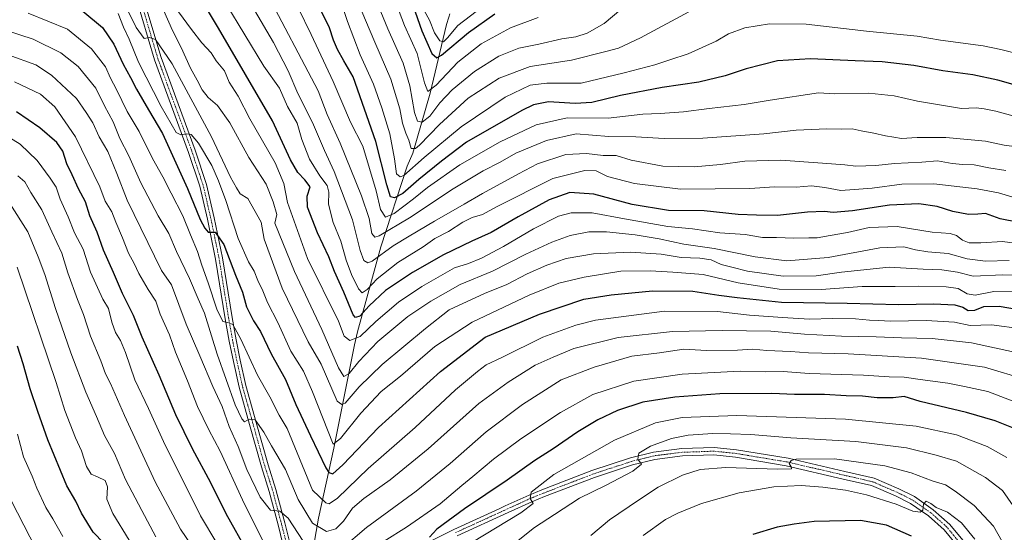
# Model space of a CAD drawing. Units: metres. Extents: x 668567 to 672030, y 4742062 to 4744460.
# Drawn here: x 669136 to 669511, y 4743432 to 4743628 of the extents above; entities that cross this region are included whole.
import ezdxf

# ---------------------------------------------------------------- set-up
doc = ezdxf.new("R2010")
doc.units = ezdxf.units.M
doc.header["$MEASUREMENT"] = 0
doc.linetypes.add('TRAZO_Y_PUNTO', pattern=[1, 0.5, -0.25, 0, -0.25])
for name, color, linetype, lineweight in [('Corriente natural lineal', 142, 'Continuous', 13), ('Curva de nivel maestra', 36, 'Continuous', 30), ('Curva de nivel normal', 36, 'Continuous', 0), ('Pista no pavimentada', 254, 'Continuous', 13), ('Pista no pavimentada Cxs', 254, 'Continuous', 0), ('Pista pavimentada eje', 135, 'TRAZO_Y_PUNTO', 0)]:
    doc.layers.add(name, color=color, linetype=linetype, lineweight=lineweight)

# ---------------------------------------------------------------- blocks, each defined once
blk = doc.blocks.new('*U160')
at = {"layer": 'Curva de nivel normal', "color": 36, "linetype": 'Continuous', "lineweight": 0}
blk.add_polyline3d([(669258.32, 4743634.17, 995), (669260.64, 4743627.34, 995), (669265.53, 4743614.59, 995), (669270.63, 4743603.44, 995), (669273.8, 4743594.43, 995), (669276.82, 4743584.46, 995), (669278.56, 4743574.98, 995), (669279.39, 4743569.22, 995), (669280.76, 4743568.02, 995), (669282.08, 4743568.56, 995), (669289.86, 4743575.4, 995), (669304, 4743587.08, 995), (669320.8, 4743598.42, 995), (669330.36, 4743603.02, 995), (669336.63, 4743603.84, 995), (669349.78, 4743603.75, 995), (669366.16, 4743607.77, 995), (669377.83, 4743610.78, 995), (669383.49, 4743612.76, 995), (669390.49, 4743615.03, 995), (669401.18, 4743619.82, 995), (669405.96, 4743622.64, 995), (669412.1, 4743624.85, 995), (669421.56, 4743626.45, 995), (669435.49, 4743626.35, 995), (669458.49, 4743623.63, 995), (669477.83, 4743621.7, 995), (669486.69, 4743620.22, 995), (669502.95, 4743618.02, 995), (669509.72, 4743616.66, 995), (669517.68, 4743614.55, 995)], dxfattribs=at)
blk = doc.blocks.new('*U161')
at = {"layer": 'Curva de nivel normal', "color": 36, "linetype": 'Continuous', "lineweight": 0}
blk.add_polyline3d([(669517.72, 4743579.22, 1010), (669510.94, 4743580.2, 1010), (669503.8, 4743581.68, 1010), (669488.68, 4743583.02, 1010), (669477.83, 4743583.12, 1010), (669471.83, 4743582.69, 1010), (669468.96, 4743583.21, 1010), (669465.76, 4743583.65, 1010), (669461.28, 4743584.71, 1010), (669456.48, 4743585.6, 1010), (669452.98, 4743586.43, 1010), (669449.14, 4743586.26, 1010), (669443.33, 4743586.34, 1010), (669431.73, 4743585.83, 1010), (669419.35, 4743584.43, 1010), (669396.15, 4743582.83, 1010), (669381.34, 4743582.72, 1010), (669370.53, 4743583.35, 1010), (669360.34, 4743583.48, 1010), (669347.84, 4743584.44, 1010), (669336.5, 4743581.92, 1010), (669324.84, 4743577.08, 1010), (669318.84, 4743573.65, 1010), (669312.36, 4743570.3, 1010), (669300.92, 4743563.46, 1010), (669284.29, 4743552.48, 1010), (669272.71, 4743545.62, 1010), (669271.09, 4743545.06, 1010), (669269.96, 4743546.4, 1010), (669268.94, 4743552.13, 1010), (669266.03, 4743560.81, 1010), (669257.83, 4743580.92, 1010), (669252.88, 4743591.8, 1010), (669249.49, 4743600.91, 1010), (669229.26, 4743639.34, 1010)], dxfattribs=at)
blk = doc.blocks.new('*U169')
at = {"layer": 'Curva de nivel normal', "color": 36, "linetype": 'Continuous', "lineweight": 0}
blk.add_polyline3d([(669225.23, 4743631.64, 1015), (669232.52, 4743619.26, 1015), (669238.06, 4743608.48, 1015), (669241.8, 4743599.88, 1015), (669247.28, 4743588.82, 1015), (669251.91, 4743578.16, 1015), (669255.55, 4743570.1, 1015), (669262.63, 4743551.65, 1015), (669265.5, 4743539.99, 1015), (669266.86, 4743536.21, 1015), (669268.44, 4743535.3, 1015), (669270.08, 4743535.89, 1015), (669278.1, 4743541.72, 1015), (669284.23, 4743545.38, 1015), (669293.86, 4743551.21, 1015), (669305.2, 4743557.61, 1015), (669312.1, 4743561.72, 1015), (669325.89, 4743569.21, 1015), (669333.12, 4743573.07, 1015), (669343.92, 4743576.53, 1015), (669351.73, 4743576.94, 1015), (669358.15, 4743576.26, 1015), (669363.06, 4743576.24, 1015), (669368.83, 4743574.44, 1015), (669380.83, 4743572.18, 1015), (669392.84, 4743571.83, 1015), (669402.86, 4743572.72, 1015), (669412.17, 4743574.02, 1015), (669425.88, 4743574.47, 1015), (669441.73, 4743573.24, 1015), (669450.22, 4743572.64, 1015), (669454.45, 4743572.12, 1015), (669462.1, 4743572.42, 1015), (669469.23, 4743573.15, 1015), (669479.62, 4743573.68, 1015), (669485.62, 4743574.21, 1015), (669491.1, 4743573.2, 1015), (669495.21, 4743572.72, 1015), (669499.49, 4743572.7, 1015), (669505.19, 4743571.52, 1015), (669511.6, 4743570.53, 1015)], dxfattribs=at)
blk = doc.blocks.new('*U174')
at = {"layer": 'Curva de nivel normal', "color": 36, "linetype": 'Continuous', "lineweight": 0}
blk.add_polyline3d([(669173.29, 4743630.4, 1045), (669175.27, 4743625.18, 1045), (669177.47, 4743620.56, 1045), (669181.01, 4743611.86, 1045), (669189.7, 4743594.92, 1045), (669195.34, 4743584.96, 1045), (669197.18, 4743584.11, 1045), (669199.17, 4743584.53, 1045), (669201.12, 4743584.21, 1045), (669203.86, 4743580.94, 1045), (669208.96, 4743572.38, 1045), (669211.46, 4743566.54, 1045), (669214.29, 4743559.08, 1045), (669218.96, 4743544.51, 1045), (669222.88, 4743535.62, 1045), (669225.05, 4743532.08, 1045), (669226.53, 4743528.54, 1045), (669228.36, 4743524.59, 1045), (669230.13, 4743520.08, 1045), (669234.15, 4743512.51, 1045), (669239.12, 4743501.54, 1045), (669243.89, 4743493.98, 1045), (669247.39, 4743486.02, 1045), (669255.17, 4743466.05, 1045), (669258.01, 4743468.32, 1045), (669265.76, 4743477.91, 1045), (669273.55, 4743486.15, 1045), (669280.88, 4743492.02, 1045), (669293.98, 4743503.38, 1045), (669308.16, 4743512.66, 1045), (669329.96, 4743522.96, 1045), (669341.2, 4743527.5, 1045), (669350.84, 4743529.86, 1045), (669364.83, 4743532.05, 1045), (669375.99, 4743532.16, 1045), (669384.62, 4743531.68, 1045), (669396.26, 4743530.83, 1045), (669409.64, 4743527.68, 1045), (669425.16, 4743525.22, 1045), (669441.18, 4743525.15, 1045), (669456.79, 4743526.27, 1045), (669469.44, 4743526.18, 1045), (669478.32, 4743526.33, 1045), (669488.86, 4743526.15, 1045), (669493.42, 4743525.46, 1045), (669496.83, 4743523.4, 1045), (669499.87, 4743522.87, 1045), (669507, 4743524.35, 1045), (669521.53, 4743524.04, 1045)], dxfattribs=at)
blk = doc.blocks.new('*U175')
at = {"layer": 'Curva de nivel normal', "color": 36, "linetype": 'Continuous', "lineweight": 0}
blk.add_polyline3d([(669333.3, 4743628.85, 980), (669322.77, 4743624.85, 980), (669311.56, 4743618.75, 980), (669302.77, 4743611.87, 980), (669294.5, 4743603.03, 980), (669291.35, 4743600.65, 980), (669289.96, 4743603.93, 980), (669287.27, 4743615.16, 980), (669282.43, 4743625.82, 980), (669275.61, 4743643.62, 980)], dxfattribs=at)
blk = doc.blocks.new('*U178')
at = {"layer": 'Curva de nivel normal', "color": 36, "linetype": 'Continuous', "lineweight": 0}
blk.add_polyline3d([(669523.38, 4743541.56, 1030), (669510.36, 4743543.36, 1030), (669502.1, 4743542.87, 1030), (669497.62, 4743542.89, 1030), (669495.1, 4743543.92, 1030), (669492.82, 4743545.74, 1030), (669490.41, 4743546.4, 1030), (669483.49, 4743547.02, 1030), (669470.16, 4743549.13, 1030), (669459.46, 4743548.8, 1030), (669451.26, 4743546.78, 1030), (669444.66, 4743545.75, 1030), (669439.71, 4743544.84, 1030), (669436.47, 4743544.83, 1030), (669430.82, 4743544.65, 1030), (669424.18, 4743544.94, 1030), (669418.86, 4743544.96, 1030), (669412.27, 4743546.04, 1030), (669402.63, 4743546.73, 1030), (669392.12, 4743548.2, 1030), (669382.75, 4743549.11, 1030), (669366.25, 4743551.99, 1030), (669353.9, 4743554.32, 1030), (669345.96, 4743554.38, 1030), (669341.05, 4743553.03, 1030), (669331.53, 4743548.2, 1030), (669320.18, 4743541.54, 1030), (669311.7, 4743537.06, 1030), (669306.78, 4743535.06, 1030), (669301.47, 4743533.42, 1030), (669288.97, 4743526.26, 1030), (669280.12, 4743520.26, 1030), (669271.43, 4743512.88, 1030), (669265.44, 4743507.17, 1030), (669261.53, 4743505.59, 1030), (669259.34, 4743507.35, 1030), (669257.24, 4743513.05, 1030), (669245.44, 4743536.86, 1030), (669237.84, 4743558.28, 1030), (669236.44, 4743565.48, 1030), (669233.12, 4743573.36, 1030), (669223.45, 4743590.16, 1030), (669219.05, 4743598.8, 1030), (669215.62, 4743604.17, 1030), (669213.75, 4743608.56, 1030), (669210.64, 4743612.36, 1030), (669208.66, 4743615.35, 1030), (669205.2, 4743619.18, 1030), (669201.24, 4743624.21, 1030), (669196.21, 4743631.06, 1030)], dxfattribs=at)
blk = doc.blocks.new('*U181')
at = {"layer": 'Curva de nivel normal', "color": 36, "linetype": 'Continuous', "lineweight": 0}
blk.add_polyline3d([(669392.48, 4743631.9, 990), (669372.37, 4743621.09, 990), (669364.03, 4743617.21, 990), (669359.11, 4743615.94, 990), (669346.07, 4743612.52, 990), (669330.33, 4743610.13, 990), (669318.46, 4743605.66, 990), (669306.71, 4743598.03, 990), (669295.74, 4743588, 990), (669288.06, 4743580.12, 990), (669286.56, 4743578.93, 990), (669284.9, 4743578.85, 990), (669284.02, 4743582.1, 990), (669282.88, 4743584.74, 990), (669281.66, 4743588.55, 990), (669280.67, 4743594.04, 990), (669277.24, 4743605.32, 990), (669271.09, 4743619.5, 990), (669264.39, 4743635.34, 990)], dxfattribs=at)
blk = doc.blocks.new('*U185')
at = {"layer": 'Curva de nivel normal', "color": 36, "linetype": 'Continuous', "lineweight": 0}
for points in [[(669131.37, 4743614.66, 1065), (669141.88, 4743610.84, 1065), (669147.81, 4743606.9, 1065), (669157.4, 4743597.92, 1065), (669161.08, 4743592.67, 1065), (669163.54, 4743588.67, 1065), (669165.96, 4743583.36, 1065), (669169.27, 4743577.7, 1065), (669172.8, 4743569.38, 1065), (669176.74, 4743559.2, 1065), (669189.75, 4743532.31, 1065), (669193.57, 4743526.84, 1065), (669199.18, 4743511.84, 1065), (669204.42, 4743499.84, 1065), (669209.28, 4743488.06, 1065), (669212.92, 4743480.48, 1065), (669215.61, 4743472.84, 1065), (669218.97, 4743465.15, 1065), (669222.35, 4743456.46, 1065), (669227.32, 4743445.93, 1065), (669231.26, 4743440.9, 1065), (669234.84, 4743440.56, 1065), (669238.02, 4743437.88, 1065), (669243.82, 4743429.09, 1065)], [(669258.42, 4743426.21, 1065), (669267.91, 4743434.27, 1065), (669286.84, 4743448.15, 1065), (669299.84, 4743458.67, 1065), (669313.48, 4743470.82, 1065), (669327.4, 4743481.19, 1065), (669342.14, 4743490.59, 1065), (669354.71, 4743495.49, 1065), (669369, 4743499.63, 1065), (669379.55, 4743500.98, 1065), (669388.87, 4743502.3, 1065), (669397.52, 4743501.84, 1065), (669409.32, 4743501.98, 1065), (669415.16, 4743502.33, 1065), (669420.49, 4743501.8, 1065), (669429.54, 4743501.43, 1065), (669436.35, 4743500.94, 1065), (669451.48, 4743500.58, 1065), (669479.51, 4743498.89, 1065), (669503.5, 4743495.42, 1065), (669519.58, 4743490.68, 1065)]]:
    blk.add_polyline3d(points, dxfattribs=at)
blk = doc.blocks.new('*U199')
at = {"layer": 'Curva de nivel normal', "color": 36, "linetype": 'Continuous', "lineweight": 0}
blk.add_polyline3d([(669517.85, 4743500.59, 1060), (669498.49, 4743504.76, 1060), (669483.47, 4743506.43, 1060), (669471.85, 4743506.64, 1060), (669462.24, 4743507.1, 1060), (669448.94, 4743507.29, 1060), (669434.89, 4743508, 1060), (669422.01, 4743509.14, 1060), (669403.49, 4743509.51, 1060), (669384.5, 4743509.02, 1060), (669363.78, 4743506.82, 1060), (669346.95, 4743502.58, 1060), (669339.12, 4743499.32, 1060), (669332.17, 4743496.25, 1060), (669321.86, 4743489.71, 1060), (669310.73, 4743481.67, 1060), (669291.41, 4743464.3, 1060), (669276.97, 4743452.43, 1060), (669266.84, 4743445.35, 1060), (669262.57, 4743441.7, 1060), (669259.17, 4743436.72, 1060), (669256.25, 4743433.79, 1060), (669252.63, 4743432.78, 1060), (669247.3, 4743435.98, 1060), (669241.88, 4743445, 1060), (669237.06, 4743456.42, 1060), (669231.74, 4743465.43, 1060), (669228.78, 4743470.62, 1060), (669225.43, 4743475.32, 1060), (669223.15, 4743475.6, 1060), (669221.39, 4743474.63, 1060), (669220.39, 4743475.81, 1060), (669217.91, 4743481.04, 1060), (669210.98, 4743500.42, 1060), (669206.16, 4743516.11, 1060), (669203.8, 4743521.59, 1060), (669200.47, 4743529.26, 1060), (669195.44, 4743539.59, 1060), (669192.57, 4743546.4, 1060), (669188.48, 4743553.16, 1060), (669181.91, 4743565.8, 1060), (669177.34, 4743576.02, 1060), (669173.92, 4743582.7, 1060), (669171.39, 4743589.06, 1060), (669168.1, 4743595.18, 1060), (669164.8, 4743601.87, 1060), (669158.02, 4743610.1, 1060), (669151.36, 4743615.43, 1060), (669140.88, 4743620.61, 1060), (669124.76, 4743625.83, 1060)], dxfattribs=at)
blk = doc.blocks.new('*U201')
at = {"layer": 'Curva de nivel normal', "color": 36, "linetype": 'Continuous', "lineweight": 0}
for points in [[(669134.79, 4743533.65, 1095), (669149.66, 4743489.58, 1095), (669152.95, 4743478.97, 1095), (669156.96, 4743468.57, 1095), (669159.22, 4743463.52, 1095), (669161.23, 4743457.52, 1095), (669162.98, 4743454.59, 1095), (669165.38, 4743453.68, 1095), (669168.24, 4743452.19, 1095), (669169.14, 4743449.86, 1095), (669168.97, 4743445.07, 1095), (669171.18, 4743439.7, 1095), (669177.42, 4743429.51, 1095)], [(669373.38, 4743431.2, 1095), (669381.94, 4743437.41, 1095), (669386.64, 4743439.76, 1095), (669395.57, 4743443.42, 1095), (669409.94, 4743447.55, 1095), (669423.16, 4743449.83, 1095), (669433.63, 4743450.33, 1095), (669441.84, 4743449.7, 1095), (669450.55, 4743448.6, 1095), (669458.51, 4743446.81, 1095), (669469.75, 4743443.23, 1095), (669476.18, 4743440.58, 1095), (669478.92, 4743440.11, 1095), (669479.98, 4743440.96, 1095), (669480.2, 4743443.16, 1095), (669481.3, 4743444.31, 1095), (669483.04, 4743443.48, 1095), (669485.03, 4743441.96, 1095), (669489.4, 4743440.17, 1095), (669494.7, 4743436.06, 1095), (669499.78, 4743429.89, 1095)]]:
    blk.add_polyline3d(points, dxfattribs=at)
blk = doc.blocks.new('*U202')
at = {"layer": 'Curva de nivel normal', "color": 36, "linetype": 'Continuous', "lineweight": 0}
blk.add_polyline3d([(669312.35, 4743633.22, 970), (669302.73, 4743625.84, 970), (669298.74, 4743621.15, 970), (669297.21, 4743619.6, 970), (669295.88, 4743619.97, 970), (669293.86, 4743623.06, 970), (669291.88, 4743627.8, 970), (669289.91, 4743631.47, 970)], dxfattribs=at)
blk = doc.blocks.new('*U205')
at = {"layer": 'Curva de nivel normal', "color": 36, "linetype": 'Continuous', "lineweight": 0}
for points in [[(669134.97, 4743568.47, 1085), (669137.7, 4743566.16, 1085), (669139.98, 4743562.12, 1085), (669144.11, 4743555.48, 1085), (669147.93, 4743547.14, 1085), (669151.79, 4743539.01, 1085), (669154.05, 4743531.43, 1085), (669157.72, 4743521.29, 1085), (669160.08, 4743515.61, 1085), (669162.71, 4743507.32, 1085), (669166.63, 4743497.85, 1085), (669168.44, 4743492.94, 1085), (669170.36, 4743489.26, 1085), (669175.62, 4743477.09, 1085), (669187.42, 4743451.72, 1085), (669196.95, 4743433.64, 1085), (669201.6, 4743426.95, 1085)], [(669323.76, 4743427.86, 1085), (669331.89, 4743434.28, 1085), (669339.59, 4743439.25, 1085), (669349.05, 4743445.56, 1085), (669359.02, 4743450.38, 1085), (669369.48, 4743455.81, 1085), (669372.72, 4743458.53, 1085), (669371.29, 4743460.33, 1085), (669371.76, 4743462.65, 1085), (669376.16, 4743465.32, 1085), (669384.16, 4743468.26, 1085), (669390.47, 4743469.56, 1085), (669399.93, 4743470.19, 1085), (669406.65, 4743470, 1085), (669414.37, 4743469.8, 1085), (669429.64, 4743468.56, 1085), (669454.4, 4743467.17, 1085), (669473.78, 4743464.65, 1085), (669485.08, 4743461.88, 1085), (669492.79, 4743459.56, 1085), (669503.84, 4743453.36, 1085), (669510.38, 4743448.44, 1085), (669514.43, 4743442.61, 1085)]]:
    blk.add_polyline3d(points, dxfattribs=at)
blk = doc.blocks.new('*U207')
at = {"layer": 'Curva de nivel normal', "color": 36, "linetype": 'Continuous', "lineweight": 0}
blk.add_polyline3d([(669130.34, 4743448.76, 1110), (669141.88, 4743426.3, 1110)], dxfattribs=at)
blk = doc.blocks.new('*U209')
at = {"layer": 'Curva de nivel normal', "color": 36, "linetype": 'Continuous', "lineweight": 0}
blk.add_polyline3d([(669134.83, 4743469.97, 1105), (669137.16, 4743461.24, 1105), (669140.48, 4743453.85, 1105), (669142.19, 4743449.28, 1105), (669145.66, 4743441.93, 1105), (669148.39, 4743437.6, 1105), (669152.13, 4743430.93, 1105)], dxfattribs=at)
blk = doc.blocks.new('*U211')
at = {"layer": 'Curva de nivel normal', "color": 36, "linetype": 'Continuous', "lineweight": 0}
blk.add_polyline3d([(669512.82, 4743536.21, 1035), (669503.81, 4743535.88, 1035), (669496.86, 4743536.78, 1035), (669489.59, 4743538.82, 1035), (669481.94, 4743539.5, 1035), (669477.16, 4743540.16, 1035), (669472.71, 4743541.34, 1035), (669463.57, 4743540.94, 1035), (669443.94, 4743537.33, 1035), (669428.12, 4743536.08, 1035), (669416.08, 4743537.5, 1035), (669400.47, 4743540.77, 1035), (669388.84, 4743542.4, 1035), (669379.44, 4743544.43, 1035), (669370.3, 4743545.96, 1035), (669359.36, 4743547.13, 1035), (669352.64, 4743547.09, 1035), (669345.5, 4743545.64, 1035), (669338.5, 4743543.18, 1035), (669328.69, 4743538.62, 1035), (669315.98, 4743532.1, 1035), (669303.58, 4743527.06, 1035), (669292.47, 4743520.63, 1035), (669283.72, 4743514.79, 1035), (669272.28, 4743505.31, 1035), (669264.96, 4743497.58, 1035), (669261.28, 4743493.06, 1035), (669259.29, 4743491.93, 1035), (669257.29, 4743495.22, 1035), (669250.83, 4743509.88, 1035), (669240.41, 4743531.91, 1035), (669232.97, 4743550.39, 1035), (669233.78, 4743553.68, 1035), (669232.32, 4743558.48, 1035), (669229.68, 4743565.23, 1035), (669223.01, 4743575.49, 1035), (669215.78, 4743588.71, 1035), (669211.16, 4743595.26, 1035), (669207.51, 4743598.37, 1035), (669205.24, 4743601.25, 1035), (669203.4, 4743604.88, 1035), (669200.8, 4743609.54, 1035), (669197.32, 4743617.39, 1035), (669194.01, 4743623.83, 1035), (669188.78, 4743635.81, 1035)], dxfattribs=at)
blk = doc.blocks.new('*U212')
at = {"layer": 'Curva de nivel normal', "color": 36, "linetype": 'Continuous', "lineweight": 0}
blk.add_polyline3d([(669513.88, 4743560.4, 1020), (669508.83, 4743562.02, 1020), (669500.7, 4743563.54, 1020), (669484.13, 4743565.35, 1020), (669472.02, 4743565.3, 1020), (669460.66, 4743563.76, 1020), (669448.77, 4743562.88, 1020), (669442.66, 4743564.04, 1020), (669437.5, 4743564.59, 1020), (669431.73, 4743564.16, 1020), (669423.38, 4743564.27, 1020), (669414, 4743563.66, 1020), (669400.86, 4743563.43, 1020), (669387.56, 4743563.32, 1020), (669370.13, 4743565.56, 1020), (669359.81, 4743568.24, 1020), (669355.5, 4743570.33, 1020), (669351.13, 4743570.53, 1020), (669338.96, 4743567.41, 1020), (669317.45, 4743556.66, 1020), (669312.08, 4743553.75, 1020), (669308.14, 4743552.5, 1020), (669304.63, 4743550.78, 1020), (669299.22, 4743547.21, 1020), (669294.02, 4743544.55, 1020), (669289.55, 4743541.38, 1020), (669279.84, 4743535.37, 1020), (669271.96, 4743529.16, 1020), (669268.18, 4743525.12, 1020), (669266.32, 4743523.88, 1020), (669264.8, 4743525.29, 1020), (669262.17, 4743530.86, 1020), (669260.21, 4743536.3, 1020), (669258.17, 4743543.59, 1020), (669255.25, 4743550.67, 1020), (669253.37, 4743557.7, 1020), (669253.51, 4743562.21, 1020), (669252.96, 4743564.79, 1020), (669250.15, 4743568.4, 1020), (669246.19, 4743574.79, 1020), (669243.31, 4743582.26, 1020), (669241.47, 4743588.59, 1020), (669237.81, 4743594.92, 1020), (669234.78, 4743601.95, 1020), (669228.83, 4743610.25, 1020), (669214.33, 4743634.24, 1020)], dxfattribs=at)
blk = doc.blocks.new('*U214')
at = {"layer": 'Curva de nivel normal', "color": 36, "linetype": 'Continuous', "lineweight": 0}
blk.add_polyline3d([(669241.88, 4743632.58, 1005), (669246.83, 4743622.36, 1005), (669255.18, 4743604.42, 1005), (669261.78, 4743588.92, 1005), (669266.47, 4743579.77, 1005), (669271.61, 4743562.7, 1005), (669273.26, 4743555.63, 1005), (669275.17, 4743552.74, 1005), (669278.5, 4743554.08, 1005), (669285.84, 4743559.64, 1005), (669291.17, 4743564.03, 1005), (669303.5, 4743572.6, 1005), (669318.87, 4743581.47, 1005), (669332.63, 4743587.92, 1005), (669344.4, 4743590.58, 1005), (669359.98, 4743590.48, 1005), (669373.28, 4743591.91, 1005), (669379.8, 4743592.24, 1005), (669388.74, 4743592.92, 1005), (669398.49, 4743594.15, 1005), (669411.83, 4743595.61, 1005), (669421.83, 4743597.34, 1005), (669440.24, 4743600.05, 1005), (669446.34, 4743599.77, 1005), (669459.4, 4743599.94, 1005), (669469.1, 4743599, 1005), (669477.91, 4743596.96, 1005), (669494.7, 4743594.14, 1005), (669500.36, 4743594.4, 1005), (669503.36, 4743594, 1005), (669507.84, 4743593.15, 1005), (669517.61, 4743590.45, 1005)], dxfattribs=at)
blk = doc.blocks.new('*U215')
at = {"layer": 'Curva de nivel normal', "color": 36, "linetype": 'Continuous', "lineweight": 0}
for points in [[(669132.02, 4743557.85, 1090), (669138.82, 4743547.09, 1090), (669142.72, 4743537.51, 1090), (669145.26, 4743530.86, 1090), (669149.38, 4743517.82, 1090), (669155.23, 4743500.9, 1090), (669160.89, 4743485.9, 1090), (669164.96, 4743476.6, 1090), (669168.03, 4743469.42, 1090), (669171.8, 4743462.54, 1090), (669176.09, 4743452.62, 1090), (669182.24, 4743440.78, 1090), (669187.56, 4743430.77, 1090)], [(669353.38, 4743431.21, 1090), (669360.5, 4743437.26, 1090), (669371.64, 4743444.79, 1090), (669379.09, 4743449.75, 1090), (669388.31, 4743454.28, 1090), (669395.16, 4743456.49, 1090), (669404.83, 4743457.2, 1090), (669424.63, 4743456.62, 1090), (669429.86, 4743456.71, 1090), (669429.8, 4743457.51, 1090), (669429, 4743458.75, 1090), (669429.79, 4743459.89, 1090), (669431.75, 4743460.39, 1090), (669446.31, 4743460.48, 1090), (669465.44, 4743457.79, 1090), (669475.48, 4743455.16, 1090), (669483.47, 4743452.1, 1090), (669488.66, 4743450.61, 1090), (669492.24, 4743448.16, 1090), (669499.52, 4743442.66, 1090), (669506.87, 4743434.83, 1090), (669511.89, 4743426.07, 1090)]]:
    blk.add_polyline3d(points, dxfattribs=at)
blk = doc.blocks.new('*U216')
at = {"layer": 'Curva de nivel normal', "color": 36, "linetype": 'Continuous', "lineweight": 0}
blk.add_polyline3d([(669173.55, 4743638.56, 1040), (669180.17, 4743624.97, 1040), (669183.18, 4743620.8, 1040), (669185.18, 4743621.23, 1040), (669187.51, 4743620.48, 1040), (669193.84, 4743611.18, 1040), (669208.77, 4743583.32, 1040), (669216.13, 4743568, 1040), (669218.34, 4743563.88, 1040), (669219.71, 4743561.6, 1040), (669222.64, 4743559.85, 1040), (669227.7, 4743550.81, 1040), (669228.87, 4743544.35, 1040), (669235.8, 4743525.62, 1040), (669245.65, 4743505.1, 1040), (669250.6, 4743496.59, 1040), (669256.74, 4743482.44, 1040), (669258.53, 4743481.17, 1040), (669259.76, 4743481.68, 1040), (669265.17, 4743488.02, 1040), (669273.89, 4743496.5, 1040), (669290.38, 4743510.25, 1040), (669299.48, 4743517.29, 1040), (669312.87, 4743523.59, 1040), (669321.43, 4743526.99, 1040), (669329.12, 4743531.02, 1040), (669336.7, 4743534.42, 1040), (669344.06, 4743536.86, 1040), (669354.39, 4743538.64, 1040), (669368.54, 4743539.32, 1040), (669380.21, 4743538.6, 1040), (669387.81, 4743537.27, 1040), (669394.97, 4743537.08, 1040), (669399.24, 4743536.39, 1040), (669403.04, 4743534.69, 1040), (669407.13, 4743533.64, 1040), (669413.16, 4743532.07, 1040), (669426.74, 4743530.22, 1040), (669439.31, 4743530.27, 1040), (669448.98, 4743531.74, 1040), (669467.18, 4743533.61, 1040), (669480.04, 4743532.8, 1040), (669487.24, 4743532.58, 1040), (669493.19, 4743531.75, 1040), (669499.16, 4743530.21, 1040), (669510.46, 4743530.7, 1040), (669538.67, 4743529.76, 1040)], dxfattribs=at)
blk = doc.blocks.new('*U219')
at = {"layer": 'Curva de nivel normal', "color": 36, "linetype": 'Continuous', "lineweight": 0}
for points in [[(669518, 4743481.1, 1070), (669504.8, 4743486.13, 1070), (669495.9, 4743488.05, 1070), (669489.52, 4743489.31, 1070), (669478.94, 4743490.7, 1070), (669472.86, 4743491.67, 1070), (669467.13, 4743491.8, 1070), (669457.39, 4743492.39, 1070), (669436.71, 4743493.09, 1070), (669426.79, 4743493.76, 1070), (669420.07, 4743493.65, 1070), (669410.3, 4743493.95, 1070), (669388.3, 4743492.77, 1070), (669369.83, 4743490.15, 1070), (669354.17, 4743485, 1070), (669341.84, 4743478.19, 1070), (669326.68, 4743468.18, 1070), (669316.26, 4743460.39, 1070), (669308.46, 4743453.74, 1070), (669304.2, 4743450.38, 1070), (669295.99, 4743443.37, 1070), (669283.18, 4743434.4, 1070), (669274.65, 4743429.06, 1070)], [(669229.19, 4743427.76, 1070), (669220.62, 4743444.92, 1070), (669212.12, 4743463.37, 1070), (669207.77, 4743471.55, 1070), (669203.5, 4743480.42, 1070), (669199.73, 4743490.3, 1070), (669195.1, 4743501.16, 1070), (669192.79, 4743507.8, 1070), (669189.3, 4743515.64, 1070), (669187.67, 4743520.59, 1070), (669184.7, 4743525.15, 1070), (669181.1, 4743531.22, 1070), (669179.29, 4743535.04, 1070), (669177.14, 4743538.9, 1070), (669174.95, 4743544.78, 1070), (669172.4, 4743550.8, 1070), (669170.9, 4743554.72, 1070), (669168.36, 4743558.84, 1070), (669166.25, 4743564.24, 1070), (669156.97, 4743583.32, 1070), (669149.08, 4743594.76, 1070), (669143.63, 4743599.55, 1070), (669133.74, 4743604.34, 1070)]]:
    blk.add_polyline3d(points, dxfattribs=at)
blk = doc.blocks.new('*U220')
at = {"layer": 'Curva de nivel normal', "color": 36, "linetype": 'Continuous', "lineweight": 0}
blk.add_polyline3d([(669517.7, 4743510.14, 1055), (669506.21, 4743511.59, 1055), (669498.04, 4743511.41, 1055), (669492.05, 4743512.57, 1055), (669481.19, 4743513.31, 1055), (669467.74, 4743512.97, 1055), (669462.96, 4743513.27, 1055), (669459.61, 4743513.41, 1055), (669454.27, 4743513.92, 1055), (669445.49, 4743514.02, 1055), (669436.83, 4743513.74, 1055), (669426.49, 4743514.44, 1055), (669413.87, 4743515.27, 1055), (669401.68, 4743516.68, 1055), (669381.54, 4743516.82, 1055), (669355.17, 4743513.36, 1055), (669347.76, 4743511.52, 1055), (669335.17, 4743506.87, 1055), (669319.5, 4743499.19, 1055), (669313.5, 4743496.42, 1055), (669310.17, 4743493.79, 1055), (669301.84, 4743486.87, 1055), (669286.5, 4743472.45, 1055), (669268.5, 4743456.84, 1055), (669256.84, 4743445.52, 1055), (669253.7, 4743443.33, 1055), (669252.46, 4743443.72, 1055), (669247.33, 4743448.6, 1055), (669237.63, 4743472.03, 1055), (669234.62, 4743477.14, 1055), (669231.05, 4743484.14, 1055), (669226.31, 4743492.41, 1055), (669220.06, 4743506.19, 1055), (669216.9, 4743511.68, 1055), (669215.1, 4743512.51, 1055), (669213.17, 4743512.88, 1055), (669210.87, 4743517.64, 1055), (669207.6, 4743527.67, 1055), (669205.14, 4743534.4, 1055), (669203.49, 4743539.61, 1055), (669200.82, 4743546, 1055), (669197.96, 4743553.16, 1055), (669193.45, 4743561.83, 1055), (669190.31, 4743568.11, 1055), (669186.29, 4743575.03, 1055), (669181.24, 4743585.32, 1055), (669176.74, 4743592.99, 1055), (669172.59, 4743601.36, 1055), (669170.32, 4743605.7, 1055), (669168.38, 4743610.02, 1055), (669163.05, 4743616.9, 1055), (669153.98, 4743624.34, 1055), (669138.92, 4743630.5, 1055)], dxfattribs=at)
blk = doc.blocks.new('*U226')
at = {"layer": 'Curva de nivel normal', "color": 36, "linetype": 'Continuous', "lineweight": 0}
blk.add_polyline3d([(669268, 4743644.15, 985), (669276.07, 4743624.54, 985), (669281.9, 4743611.46, 985), (669284.42, 4743602.73, 985), (669286.19, 4743592.57, 985), (669287.34, 4743589.34, 985), (669289.12, 4743588.88, 985), (669292, 4743591.22, 985), (669295.86, 4743596.26, 985), (669300.54, 4743601.26, 985), (669309.02, 4743608.26, 985), (669318.37, 4743614.07, 985), (669326.02, 4743617.12, 985), (669333.65, 4743618.65, 985), (669342.31, 4743620.67, 985), (669347.72, 4743621.5, 985), (669351.98, 4743622.87, 985), (669358.5, 4743626.59, 985), (669364.84, 4743631.84, 985)], dxfattribs=at)
blk = doc.blocks.new('*U231')
at = {"layer": 'Curva de nivel normal', "color": 36, "linetype": 'Continuous', "lineweight": 0}
for points in [[(669512.04, 4743461.02, 1080), (669504.47, 4743465.24, 1080), (669492.83, 4743469.7, 1080), (669477.49, 4743473, 1080), (669450.49, 4743475.67, 1080), (669409.1, 4743477.03, 1080), (669388.26, 4743476.25, 1080), (669378.1, 4743474.29, 1080), (669362.5, 4743467.61, 1080), (669339.26, 4743454.54, 1080), (669330.67, 4743447.78, 1080), (669330.3, 4743445.39, 1080), (669331.38, 4743443.45, 1080), (669326.8, 4743439.91, 1080), (669308.08, 4743428.57, 1080)], [(669210.85, 4743428.3, 1080), (669204.66, 4743438.76, 1080), (669190.48, 4743467.16, 1080), (669184.83, 4743479.64, 1080), (669179.66, 4743490.59, 1080), (669176, 4743501.1, 1080), (669174.12, 4743505.64, 1080), (669172.19, 4743508.7, 1080), (669170.79, 4743512.63, 1080), (669169.51, 4743517.88, 1080), (669167.4, 4743521.36, 1080), (669162.69, 4743531.74, 1080), (669159.89, 4743540.52, 1080), (669156.66, 4743546.74, 1080), (669154.17, 4743552.83, 1080), (669151.13, 4743559.54, 1080), (669149.62, 4743564.16, 1080), (669147.28, 4743567.59, 1080), (669142.43, 4743574.26, 1080), (669135.93, 4743580.5, 1080), (669127.72, 4743585.54, 1080)]]:
    blk.add_polyline3d(points, dxfattribs=at)
blk = doc.blocks.new('*U321')
at = {"layer": 'Curva de nivel maestra', "color": 36, "linetype": 'Continuous', "lineweight": 30}
blk.add_polyline3d([(669522.43, 4743601.06, 1000), (669508.54, 4743604.97, 1000), (669498.99, 4743607.02, 1000), (669487.59, 4743608.45, 1000), (669476.49, 4743610.58, 1000), (669464.41, 4743611.98, 1000), (669454.15, 4743612.35, 1000), (669437.11, 4743613.14, 1000), (669424.63, 4743612.28, 1000), (669412.57, 4743609.24, 1000), (669404.66, 4743606.58, 1000), (669394.54, 4743604.24, 1000), (669380.58, 4743602.14, 1000), (669364.73, 4743599.13, 1000), (669353.86, 4743596.47, 1000), (669347.51, 4743596, 1000), (669337.25, 4743596.74, 1000), (669331.55, 4743595.57, 1000), (669327.06, 4743593.36, 1000), (669306.03, 4743581.3, 1000), (669296.46, 4743574.06, 1000), (669287.88, 4743567.04, 1000), (669281.7, 4743561.66, 1000), (669278.59, 4743560.06, 1000), (669277.03, 4743560.45, 1000), (669275.65, 4743564.97, 1000), (669271.42, 4743581.61, 1000), (669262.8, 4743606.22, 1000), (669259.33, 4743612.33, 1000), (669256.86, 4743616.62, 1000), (669255.39, 4743620.23, 1000), (669253.76, 4743624.91, 1000), (669247.78, 4743637.22, 1000)], dxfattribs=at)
blk = doc.blocks.new('*U322')
at = {"layer": 'Curva de nivel maestra', "color": 36, "linetype": 'Continuous', "lineweight": 30}
blk.add_polyline3d([(669516.63, 4743550.59, 1025), (669509.44, 4743551.99, 1025), (669503.83, 4743554.04, 1025), (669500.97, 4743553.82, 1025), (669497.43, 4743553.71, 1025), (669491.46, 4743554.88, 1025), (669485.38, 4743556.71, 1025), (669478.39, 4743557.72, 1025), (669467.24, 4743557.23, 1025), (669453.11, 4743555.16, 1025), (669445.85, 4743554.51, 1025), (669442.54, 4743554.85, 1025), (669436.06, 4743554.56, 1025), (669424.55, 4743553.31, 1025), (669416.57, 4743553.44, 1025), (669409.53, 4743553.73, 1025), (669396.62, 4743555.15, 1025), (669383.08, 4743555.18, 1025), (669369.14, 4743557.54, 1025), (669354.58, 4743561.52, 1025), (669345.43, 4743562.14, 1025), (669337.55, 4743559.32, 1025), (669325.68, 4743552.84, 1025), (669315.48, 4743546.85, 1025), (669308.11, 4743543.56, 1025), (669297.28, 4743538.35, 1025), (669285.4, 4743531.58, 1025), (669275.2, 4743524.75, 1025), (669268.87, 4743518.88, 1025), (669265.38, 4743514.9, 1025), (669263.75, 4743514.35, 1025), (669262.85, 4743515.44, 1025), (669259.22, 4743524.07, 1025), (669255.72, 4743531.94, 1025), (669253.59, 4743537.56, 1025), (669249.27, 4743546.72, 1025), (669245.45, 4743556.51, 1025), (669245.3, 4743560.74, 1025), (669246.38, 4743564.27, 1025), (669244.45, 4743566.89, 1025), (669241.7, 4743569.77, 1025), (669238.98, 4743574.52, 1025), (669232.06, 4743589.48, 1025), (669211.5, 4743624.77, 1025), (669203.48, 4743638.26, 1025)], dxfattribs=at)
blk = doc.blocks.new('*U323')
at = {"layer": 'Curva de nivel maestra', "color": 36, "linetype": 'Continuous', "lineweight": 30}
for points in [[(669514.59, 4743472.19, 1075), (669507.55, 4743475.04, 1075), (669496.63, 4743478.23, 1075), (669478.98, 4743482.34, 1075), (669472.86, 4743484.34, 1075), (669468.66, 4743483.74, 1075), (669462.51, 4743483.77, 1075), (669456.95, 4743484.42, 1075), (669450.74, 4743484.51, 1075), (669442.54, 4743485.01, 1075), (669431.09, 4743485.03, 1075), (669422.45, 4743485.42, 1075), (669402.58, 4743485.31, 1075), (669385.49, 4743484.08, 1075), (669373.25, 4743482.06, 1075), (669363.6, 4743478.9, 1075), (669356.08, 4743475.38, 1075), (669348.46, 4743470.86, 1075), (669339.02, 4743464.34, 1075), (669332.02, 4743459.84, 1075), (669321.55, 4743452.31, 1075), (669305.33, 4743441.39, 1075), (669294.72, 4743433.72, 1075), (669291.94, 4743430.68, 1075)], [(669222.73, 4743424.83, 1075), (669214.37, 4743439.46, 1075), (669208.57, 4743451.33, 1075), (669201.56, 4743464.3, 1075), (669195.28, 4743477.23, 1075), (669188.82, 4743492.47, 1075), (669182.44, 4743506.89, 1075), (669179.05, 4743515.14, 1075), (669174.92, 4743523.6, 1075), (669171.53, 4743531.62, 1075), (669167.67, 4743540.12, 1075), (669165.27, 4743547.02, 1075), (669162.46, 4743553.18, 1075), (669160.81, 4743558.5, 1075), (669158.07, 4743563.46, 1075), (669155.75, 4743568.77, 1075), (669153.66, 4743573.02, 1075), (669152.16, 4743577.89, 1075), (669149.91, 4743581.16, 1075), (669143.41, 4743586.82, 1075), (669134.51, 4743592.92, 1075)]]:
    blk.add_polyline3d(points, dxfattribs=at)
blk = doc.blocks.new('*U329')
at = {"layer": 'Curva de nivel maestra', "color": 36, "linetype": 'Continuous', "lineweight": 30}
for points in [[(669475.65, 4743430.98, 1100), (669466.1, 4743435.22, 1100), (669456.16, 4743436.96, 1100), (669438.49, 4743436.54, 1100), (669430.9, 4743435.52, 1100), (669424.51, 4743434.41, 1100), (669415.15, 4743431.68, 1100)], [(669167.79, 4743428.38, 1100), (669163.78, 4743432.51, 1100), (669159.23, 4743439.76, 1100), (669157.09, 4743444.33, 1100), (669153.71, 4743450.23, 1100), (669146.41, 4743467.72, 1100), (669142.66, 4743478.54, 1100), (669139.69, 4743487.2, 1100), (669137.1, 4743496.76, 1100), (669134.92, 4743503.44, 1100)]]:
    blk.add_polyline3d(points, dxfattribs=at)
blk = doc.blocks.new('*U330')
at = {"layer": 'Curva de nivel maestra', "color": 36, "linetype": 'Continuous', "lineweight": 30}
blk.add_polyline3d([(669159.81, 4743631.32, 1050), (669167.22, 4743625.07, 1050), (669171.61, 4743618.64, 1050), (669175.13, 4743611.06, 1050), (669178, 4743606.01, 1050), (669180.19, 4743601.45, 1050), (669184.82, 4743593.59, 1050), (669190.2, 4743584.59, 1050), (669199.73, 4743563.56, 1050), (669204.57, 4743551.76, 1050), (669206.35, 4743548.51, 1050), (669207.59, 4743546.96, 1050), (669210.26, 4743546.91, 1050), (669213.58, 4743542.22, 1050), (669218.02, 4743530.5, 1050), (669220.68, 4743524.11, 1050), (669222.2, 4743518.54, 1050), (669224.88, 4743513.14, 1050), (669227.49, 4743509.04, 1050), (669231.59, 4743500.54, 1050), (669237.04, 4743490.79, 1050), (669240.92, 4743481.25, 1050), (669246.54, 4743469.28, 1050), (669252.35, 4743457.05, 1050), (669253.54, 4743455.25, 1050), (669255.06, 4743454.73, 1050), (669258.91, 4743458.24, 1050), (669272.54, 4743472.51, 1050), (669296.14, 4743493.84, 1050), (669313.17, 4743506.89, 1050), (669333.91, 4743515.73, 1050), (669350.81, 4743521.46, 1050), (669361.21, 4743523.02, 1050), (669376.89, 4743524.55, 1050), (669392.36, 4743524.51, 1050), (669402.18, 4743522.94, 1050), (669409.26, 4743522.02, 1050), (669426.12, 4743520.22, 1050), (669451.14, 4743519.9, 1050), (669470.68, 4743519.33, 1050), (669484.22, 4743519.66, 1050), (669492.16, 4743519.28, 1050), (669495.17, 4743518.38, 1050), (669497.27, 4743517.03, 1050), (669499.77, 4743517.2, 1050), (669503.17, 4743518.6, 1050), (669509.01, 4743518.72, 1050), (669526.78, 4743515.65, 1050)], dxfattribs=at)
blk = doc.blocks.new('*U339')
at = {"layer": 'Curva de nivel maestra', "color": 36, "linetype": 'Continuous', "lineweight": 30}
blk.add_polyline3d([(669282.87, 4743641.25, 975), (669288.95, 4743623.82, 975), (669292.8, 4743615.13, 975), (669294.75, 4743613.51, 975), (669296.56, 4743614.46, 975), (669306.77, 4743623.14, 975), (669316.84, 4743630.24, 975)], dxfattribs=at)
blk = doc.blocks.new('*U341')
at = {"layer": 'Pista no pavimentada Cxs', "color": 254, "linetype": 'Continuous', "lineweight": 0}
for points in [[(669182.33, 4743638.21, 1037.39), (669189.65, 4743613.56, 1040.47), (669202.59, 4743578.28, 1045.41), (669206.92, 4743565.19, 1047.37), (669209.89, 4743552.46, 1048.78), (669213.02, 4743537.19, 1050.6), (669216.67, 4743514.37, 1054.31), (669218.17, 4743505.86, 1055.06), (669219.82, 4743498.15, 1056.35), (669221.91, 4743488.5, 1057.97), (669225.9, 4743474.31, 1059.73), (669230.4, 4743458.17, 1062.1), (669233.41, 4743448.77, 1063.34), (669235.66, 4743440.29, 1064.89), (669236.79, 4743436.06, 1065.54), (669241.37, 4743417.82, 1068.37)], [(669282.52, 4743424.12, 1073.58), (669301.26, 4743433.58, 1076.12), (669318.48, 4743441.47, 1078.24), (669320.78, 4743442.52, 1078.69), (669329.9, 4743446.67, 1079.56), (669334.73, 4743448.64, 1080.43), (669353.84, 4743456.02, 1082.71), (669368.59, 4743460.83, 1084.28), (669377.37, 4743463.02, 1085.43), (669388.16, 4743464.38, 1086.22), (669400.46, 4743464.8, 1087.03), (669408.98, 4743463.91, 1087.99), (669428.58, 4743460.78, 1089.25), (669450.29, 4743455.72, 1091.68), (669461.37, 4743453.16, 1093.04), (669470.81, 4743449.09, 1093.76), (669476.84, 4743446.07, 1094.33), (669483.96, 4743441.11, 1094.89), (669490.22, 4743435.5, 1095.56), (669495.21, 4743429.43, 1095.99)], [(669492.76, 4743427.68, 1096.15), (669488.05, 4743433.41, 1095.57), (669482.09, 4743438.76, 1094.98), (669475.31, 4743443.49, 1094.4), (669469.54, 4743446.37, 1094.2), (669460.43, 4743450.3, 1093.12), (669449.61, 4743452.8, 1092.32), (669427.9, 4743457.86, 1090.04), (669408.61, 4743461.18, 1088.27), (669400.36, 4743462.04, 1087.93), (669388.38, 4743461.63, 1087.09), (669377.88, 4743460.31, 1085.61), (669369.35, 4743458.18, 1084.73), (669354.76, 4743453.42, 1083.02), (669335.75, 4743446.08, 1080.62), (669330.99, 4743444.15, 1079.77), (669321.92, 4743440.02, 1078.76), (669302.46, 4743431.1, 1076.4)], [(669238.75, 4743416.93, 1068.4), (669234.22, 4743435.37, 1065.74), (669230.86, 4743448.03, 1063.86), (669227.86, 4743457.41, 1062.22), (669223.35, 4743473.59, 1059.96), (669219.33, 4743487.86, 1058.32), (669217.22, 4743497.59, 1056.74), (669215.56, 4743505.35, 1056.04), (669214.05, 4743513.94, 1054.79), (669210.41, 4743536.72, 1051.62), (669207.29, 4743551.89, 1049.11), (669204.36, 4743564.47, 1047.68), (669200.08, 4743577.41, 1046.06), (669187.13, 4743612.72, 1040.91), (669179.84, 4743637.27, 1037.76)]]:
    blk.add_polyline3d(points, dxfattribs=at)

msp = doc.modelspace()

# ---------------------------------------------------------------- linework, layer by layer
at = {"layer": 'Corriente natural lineal', "color": 142, "linetype": 'Continuous', "lineweight": 13}
msp.add_polyline3d([(669248.22, 4743412.71, 1069.49), (669247.31, 4743424.76, 1065.65), (669249.57, 4743437.83, 1058.25), (669255.42, 4743464.55, 1045.93), (669263.33, 4743503.95, 1031.83), (669264.52, 4743508.91, 1028.74), (669273.32, 4743541.32, 1012.94), (669283.36, 4743572.09, 994.37), (669285.58, 4743577.05, 991.57), (669292.19, 4743599.97, 980.77), (669298.35, 4743626.17, 966.59), (669299.27, 4743628.94, 965.2), (669299.7, 4743630.21, 965.12)], dxfattribs=at)
at = {"layer": 'Pista no pavimentada', "color": 254, "linetype": 'Continuous', "lineweight": 13}
for points in [[(669238.75, 4743416.93, 1068.4), (669234.22, 4743435.37, 1065.74), (669230.86, 4743448.03, 1063.86), (669227.86, 4743457.41, 1062.22), (669223.35, 4743473.59, 1059.96), (669219.33, 4743487.86, 1058.32), (669217.22, 4743497.59, 1056.74), (669215.56, 4743505.35, 1056.04), (669214.05, 4743513.94, 1054.79), (669210.41, 4743536.72, 1051.62), (669207.29, 4743551.89, 1049.11), (669204.36, 4743564.47, 1047.68), (669200.08, 4743577.41, 1046.06), (669187.13, 4743612.72, 1040.91), (669179.84, 4743637.27, 1037.76)], [(669182.33, 4743638.21, 1037.39), (669189.65, 4743613.56, 1040.47), (669202.59, 4743578.28, 1045.41), (669206.92, 4743565.19, 1047.37), (669209.89, 4743552.46, 1048.78), (669213.02, 4743537.19, 1050.6), (669216.67, 4743514.37, 1054.31), (669218.17, 4743505.86, 1055.06), (669219.82, 4743498.15, 1056.35), (669221.91, 4743488.5, 1057.97), (669225.9, 4743474.31, 1059.73), (669230.4, 4743458.17, 1062.1), (669233.41, 4743448.77, 1063.34), (669235.66, 4743440.29, 1064.89), (669236.79, 4743436.06, 1065.54), (669241.37, 4743417.82, 1068.37)], [(669282.52, 4743424.12, 1073.58), (669301.26, 4743433.58, 1076.12), (669318.48, 4743441.47, 1078.24), (669320.78, 4743442.52, 1078.69), (669329.9, 4743446.67, 1079.56), (669334.73, 4743448.64, 1080.43), (669353.84, 4743456.02, 1082.71), (669368.59, 4743460.83, 1084.28), (669377.37, 4743463.02, 1085.43), (669388.16, 4743464.38, 1086.22), (669400.46, 4743464.8, 1087.03), (669408.98, 4743463.91, 1087.99), (669428.58, 4743460.78, 1089.25), (669450.29, 4743455.72, 1091.68), (669461.37, 4743453.16, 1093.04), (669470.81, 4743449.09, 1093.76), (669476.84, 4743446.07, 1094.33), (669483.96, 4743441.11, 1094.89), (669490.22, 4743435.5, 1095.56), (669495.21, 4743429.43, 1095.99)], [(669492.76, 4743427.68, 1096.15), (669488.05, 4743433.41, 1095.57), (669482.09, 4743438.76, 1094.98), (669475.31, 4743443.49, 1094.4), (669469.54, 4743446.37, 1094.2), (669460.43, 4743450.3, 1093.12), (669449.61, 4743452.8, 1092.32), (669427.9, 4743457.86, 1090.04), (669408.61, 4743461.18, 1088.27), (669400.36, 4743462.04, 1087.93), (669388.38, 4743461.63, 1087.09), (669377.88, 4743460.31, 1085.61), (669369.35, 4743458.18, 1084.73), (669354.76, 4743453.42, 1083.02), (669335.75, 4743446.08, 1080.62), (669330.99, 4743444.15, 1079.77), (669321.92, 4743440.02, 1078.76), (669302.46, 4743431.1, 1076.4)]]:
    msp.add_polyline3d(points, dxfattribs=at)
at = {"layer": 'Pista pavimentada eje', "color": 135, "linetype": 'TRAZO_Y_PUNTO', "lineweight": 0}
for points in [[(669237.8, 4743426.6, 1066.77), (669235.51, 4743435.72, 1065.69), (669234.94, 4743437.83, 1065.34), (669232.14, 4743448.4, 1063.64), (669229.13, 4743457.79, 1062.17), (669224.63, 4743473.95, 1059.86), (669222.63, 4743481.05, 1058.87), (669220.62, 4743488.18, 1058.24), (669218.52, 4743497.87, 1056.55), (669216.87, 4743505.61, 1055.66), (669216.11, 4743509.9, 1055.24), (669215.36, 4743514.16, 1054.6), (669211.72, 4743536.96, 1051.27), (669210.15, 4743544.59, 1050.25), (669208.59, 4743552.18, 1048.95), (669207.13, 4743558.47, 1048.38), (669205.64, 4743564.83, 1047.59), (669201.34, 4743577.85, 1045.88), (669188.39, 4743613.14, 1040.71), (669181.09, 4743637.74, 1037.68)], [(669493.98, 4743428.56, 1096.02), (669489.14, 4743434.46, 1095.57), (669483.03, 4743439.93, 1095), (669476.07, 4743444.78, 1094.37), (669470.17, 4743447.73, 1094.01), (669460.9, 4743451.73, 1093.04), (669449.95, 4743454.26, 1091.85), (669428.24, 4743459.32, 1089.58), (669416.95, 4743461.18, 1088.72), (669408.8, 4743462.55, 1088.19), (669400.41, 4743463.42, 1087.4), (669388.27, 4743463.01, 1086.59), (669377.63, 4743461.67, 1085.51), (669368.97, 4743459.51, 1084.48), (669354.3, 4743454.72, 1082.89), (669335.24, 4743447.36, 1080.54), (669332.86, 4743446.4, 1080.15), (669330.45, 4743445.41, 1079.7), (669325.89, 4743443.34, 1079.39), (669320.2, 4743440.75, 1078.49), (669301.86, 4743432.34, 1076.21)]]:
    msp.add_polyline3d(points, dxfattribs=at)

# ---------------------------------------------------------------- block references
at = {"layer": 'Curva de nivel maestra', "color": 36, "linetype": 'Continuous', "lineweight": 30}
for name in ['*U329', '*U323', '*U321', '*U339', '*U322', '*U330']:
    msp.add_blockref(name, (0, 0), dxfattribs=at)
at = {"layer": 'Curva de nivel normal', "color": 36, "linetype": 'Continuous', "lineweight": 0}
for name in ['*U201', '*U209', '*U207', '*U215', '*U199', '*U219', '*U231', '*U202', '*U175', '*U226', '*U181', '*U214', '*U161', '*U169', '*U212', '*U178', '*U211', '*U216', '*U174', '*U220', '*U205', '*U185', '*U160']:
    msp.add_blockref(name, (0, 0), dxfattribs=at)
at = {"layer": 'Pista no pavimentada Cxs', "color": 254, "linetype": 'Continuous', "lineweight": 0}
msp.add_blockref('*U341', (0, 0), dxfattribs=at)

doc.saveas('drawing.dxf')
